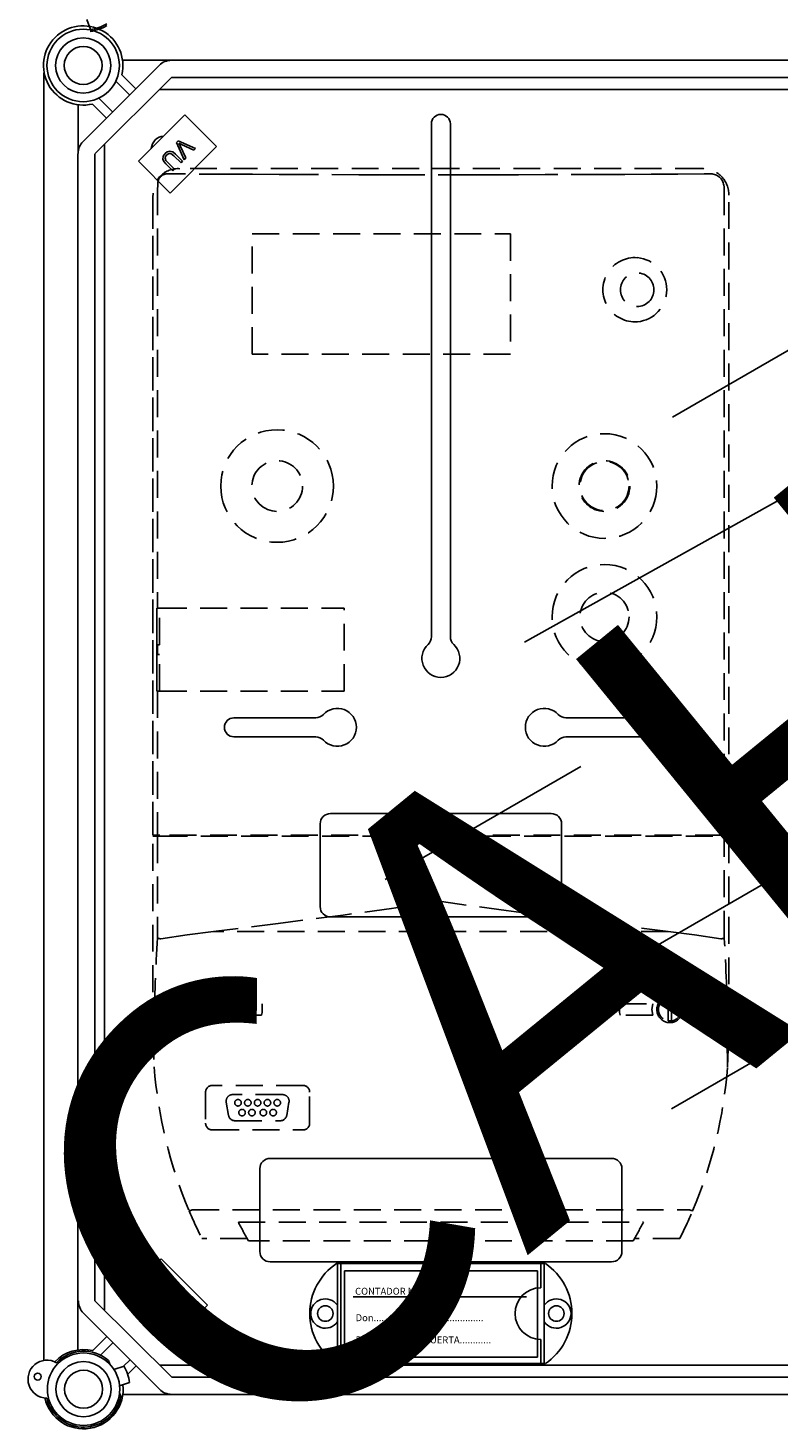
# Model space of a CAD drawing. Units: millimetres. Extents: x 717 to 938, y -321 to 78.
# Drawn here: x 718 to 753, y -171 to -106 of the extents above; entities that cross this region are included whole.
import ezdxf

# ---------------------------------------------------------------- set-up
doc = ezdxf.new("R2010")
doc.units = ezdxf.units.MM
doc.linetypes.add('HIDDEN', pattern=[0.375, 0.25, -0.125])
doc.styles.add('ROMANS', font='arial.ttf')

# ---------------------------------------------------------------- blocks, each defined once
blk = doc.blocks.new('ALZADO 9T')
for p, q in [((1.957, 193.418), (2.118, 192.953)), ((1.778, 187.763), (5.31, 191.295)), ((5.876, 191.529), (3.609, 191.529)), ((5.876, 191.529), (47.043, 191.529)), ((-0.038, 190.946), (-0.038, 131.21)), ((5.876, 190.729), (2.344, 187.197)), ((3.94, 189.925), (3.3, 190.565)), ((3.573, 190.858), (4.223, 190.208)), ((47.043, 190.729), (5.876, 190.729)), ((2.508, 189.773), (3.148, 189.133)), ((5.326, 190.179), (47.185, 190.179)), ((1.544, 189.465), (1.544, 187.197)), ((2.865, 188.85), (2.215, 189.5)), ((4.343, 186.843), (6.493, 188.993)), ((6.493, 188.993), (7.964, 187.522)), ((17.937, 188.579), (17.937, 164.783)), ((18.817, 188.579), (18.817, 164.783)), ((6.197, 187.791), (6.119, 187.713)), ((6.995, 187.442), (6.197, 187.791)), ((1.53, 131.695), (1.53, 187.196)), ((2.331, 187.196), (2.331, 133.967)), ((2.779, 133.549), (2.779, 187.632)), ((5.501, 187.08), (5.483, 186.928)), ((5.592, 187.206), (5.501, 187.08)), ((5.687, 187.28), (5.592, 187.206)), ((5.604, 187.063), (5.654, 187.131)), ((5.654, 187.131), (5.711, 187.179)), ((5.802, 187.314), (5.687, 187.28)), ((5.711, 187.179), (5.778, 187.209)), ((5.778, 187.209), (5.851, 187.204)), ((5.949, 187.276), (5.802, 187.314)), ((7.964, 187.522), (5.814, 185.371)), ((5.851, 187.204), (5.992, 187.102)), ((6.068, 187.178), (5.949, 187.276)), ((5.992, 187.102), (6.323, 186.771)), ((6.399, 186.847), (6.068, 187.178)), ((6.119, 187.713), (6.47, 186.917)), ((6.25, 187.635), (6.221, 187.689)), ((6.221, 187.689), (6.29, 187.653)), ((6.285, 187.565), (6.25, 187.635)), ((6.552, 187), (6.285, 187.565)), ((6.29, 187.653), (6.346, 187.626)), ((6.346, 187.626), (6.917, 187.364)), ((6.917, 187.364), (6.995, 187.442)), ((5.814, 185.371), (4.343, 186.843)), ((5.483, 186.928), (5.537, 186.819)), ((5.537, 186.819), (5.617, 186.727)), ((5.584, 186.982), (5.604, 187.063)), ((5.623, 186.883), (5.584, 186.982)), ((5.617, 186.727), (5.948, 186.396)), ((5.693, 186.802), (5.623, 186.883)), ((6.024, 186.471), (5.693, 186.802)), ((5.948, 186.396), (6.024, 186.471)), ((6.323, 186.771), (6.399, 186.847)), ((6.47, 186.917), (6.552, 187)), ((29.119, 174.973), (42.887, 182.922)), ((22.251, 164.53), (51.439, 180.843)), ((17.937, 171.748), (17.937, 164.783)), ((18.817, 171.748), (18.817, 164.783)), ((25.855, 148.992), (50.798, 163.393)), ((8.778, 161.022), (12.576, 161.022)), ((27.976, 161.022), (24.178, 161.022)), ((8.778, 160.142), (12.576, 160.142)), ((27.976, 160.142), (24.178, 160.142)), ((24.868, 158.762), (15.797, 153.526)), ((29.072, 142.882), (54.015, 157.283)), ((13.258, 156.582), (23.497, 156.582)), ((12.778, 152.262), (12.778, 156.102)), ((23.977, 152.262), (23.977, 156.102)), ((13.258, 151.783), (23.497, 151.783)), ((10.458, 140.584), (26.297, 140.584)), ((9.978, 136.264), (9.978, 140.104)), ((26.777, 136.264), (26.777, 140.104)), ((5.407, 135.917), (3.936, 134.445)), ((7.558, 133.766), (5.407, 135.917)), ((10.458, 135.784), (26.297, 135.784)), ((23.224, 135.704), (13.53, 135.704)), ((13.578, 131.064), (13.578, 135.704)), ((13.738, 131.064), (13.738, 135.704)), ((13.906, 135.36), (13.906, 131.36)), ((22.865, 135.36), (13.906, 135.36)), ((22.865, 131.36), (22.865, 135.36)), ((23.017, 134.584), (23.017, 135.704)), ((23.177, 131.064), (23.177, 135.704)), ((5.747, 135.011), (4.841, 134.106)), ((5.747, 134.898), (4.954, 134.106)), ((6.652, 134.106), (5.747, 135.011)), ((6.539, 134.106), (5.747, 134.898)), ((2.331, 133.967), (5.894, 130.434)), ((3.936, 134.445), (6.086, 132.295)), ((4.841, 134.106), (5.747, 133.2)), ((4.954, 134.106), (5.747, 133.313)), ((5.747, 134.445), (5.407, 134.106)), ((5.407, 134.106), (5.747, 133.766)), ((5.747, 134.332), (5.52, 134.106)), ((5.52, 134.106), (5.747, 133.879)), ((6.086, 134.106), (5.747, 134.445)), ((5.973, 134.106), (5.747, 134.332)), ((5.747, 133.879), (5.973, 134.106)), ((5.747, 133.766), (6.086, 134.106)), ((5.747, 133.313), (6.539, 134.106)), ((5.747, 133.2), (6.652, 134.106)), ((22.346, 134.16), (14.306, 134.16)), ((5.328, 129.868), (1.796, 133.401)), ((6.086, 132.295), (7.558, 133.766)), ((2.233, 131.663), (2.883, 132.314)), ((3.166, 132.031), (2.585, 131.45)), ((23.017, 131.064), (23.017, 132.184)), ((3.659, 130.939), (3.958, 131.239)), ((13.906, 131.36), (22.865, 131.36)), ((3.016, 131.035), (2.955, 131.204)), ((3.213, 130.785), (3.678, 130.946)), ((4.241, 130.956), (3.849, 130.564)), ((47.202, 130.984), (5.344, 130.984)), ((23.224, 131.064), (13.53, 131.064)), ((3.475, 130.029), (3.939, 130.189)), ((5.894, 130.434), (47.061, 130.434)), ((3.473, 129.698), (3.53, 129.54)), ((3.626, 129.634), (5.894, 129.634)), ((47.061, 129.634), (5.894, 129.634))]:
    blk.add_line(p, q)
at = {"linetype": 'HIDDEN', "ltscale": 5}
for p, q in [((30.491, 186.501), (6.264, 186.501)), ((30.491, 186.501), (6.264, 186.501)), ((5.246, 185.809), (5.246, 185.83)), ((5.246, 185.805), (5.246, 185.809)), ((5.246, 185.704), (5.246, 185.805)), ((8.409, 186.245), (5.708, 186.261)), ((9.639, 186.239), (8.409, 186.245)), ((10.871, 186.233), (9.639, 186.239)), ((12.103, 186.229), (10.871, 186.233)), ((14.57, 186.222), (12.103, 186.229)), ((15.804, 186.22), (14.57, 186.222)), ((17.039, 186.219), (15.804, 186.22)), ((19.508, 186.219), (17.039, 186.219)), ((20.742, 186.22), (19.508, 186.219)), ((21.977, 186.222), (20.742, 186.22)), ((23.21, 186.224), (21.977, 186.222)), ((25.676, 186.233), (23.21, 186.224)), ((26.908, 186.238), (25.676, 186.233)), ((28.138, 186.244), (26.908, 186.238)), ((29.368, 186.251), (28.138, 186.244)), ((30.596, 186.258), (29.368, 186.251)), ((30.903, 186.26), (30.596, 186.258)), ((30.907, 186.26), (30.903, 186.26)), ((31.141, 186.213), (31.114, 186.224)), ((5.019, 155.579), (5.019, 185.266)), ((5.019, 185.255), (5.019, 155.579)), ((5.235, 185.6), (5.241, 185.677)), ((5.235, 185.6), (5.235, 166.107)), ((5.241, 185.677), (5.246, 185.704)), ((31.516, 185.659), (31.503, 185.734)), ((31.516, 185.659), (31.52, 185.6)), ((31.52, 185.6), (31.52, 155.579)), ((31.736, 155.579), (31.736, 185.266)), ((31.736, 155.579), (31.736, 185.255)), ((9.629, 183.481), (21.609, 183.481)), ((9.629, 177.892), (9.629, 183.481)), ((21.609, 183.481), (21.609, 177.892)), ((21.609, 177.892), (9.629, 177.892)), ((5.204, 166.107), (5.204, 162.266)), ((5.204, 166.107), (5.235, 166.107)), ((5.204, 165.78), (5.204, 166.084)), ((5.336, 166.107), (5.235, 166.107)), ((5.329, 164.414), (5.329, 166.107)), ((5.336, 166.107), (13.889, 166.107)), ((13.889, 162.266), (13.889, 166.107)), ((5.204, 162.289), (5.204, 164.87)), ((5.228, 164.414), (5.228, 163.959)), ((5.228, 164.414), (5.235, 164.414)), ((5.329, 164.414), (5.235, 164.414)), ((5.228, 163.959), (5.235, 163.959)), ((5.235, 163.959), (5.329, 163.959)), ((5.329, 162.266), (5.329, 163.959)), ((5.204, 162.266), (5.235, 162.266)), ((5.235, 162.266), (5.235, 155.579)), ((5.235, 162.266), (5.336, 162.266)), ((5.336, 162.266), (13.889, 162.266)), ((5.235, 155.579), (5.019, 155.579)), ((5.019, 146.426), (5.019, 155.534)), ((5.019, 155.534), (5.235, 155.534)), ((5.336, 155.579), (5.235, 155.579)), ((5.235, 155.534), (5.235, 150.822)), ((5.235, 155.534), (5.369, 155.534)), ((31.418, 155.579), (5.336, 155.579)), ((5.369, 155.534), (31.385, 155.534)), ((6.127, 155.579), (6.127, 155.534)), ((6.127, 155.534), (6.127, 155.579)), ((6.331, 155.534), (6.331, 155.579)), ((30.424, 155.534), (30.424, 155.579)), ((30.628, 155.534), (30.628, 155.579)), ((30.628, 155.534), (30.628, 155.579)), ((31.385, 155.534), (31.52, 155.534)), ((31.418, 155.579), (31.52, 155.579)), ((31.52, 155.579), (31.736, 155.579)), ((31.52, 150.822), (31.52, 155.534)), ((31.52, 155.534), (31.736, 155.534)), ((31.736, 155.534), (31.736, 146.426)), ((16.095, 152.182), (13.839, 151.873)), ((18.351, 152.494), (16.095, 152.182)), ((18.377, 152.498), (18.351, 152.494)), ((18.404, 152.494), (18.377, 152.498)), ((21.412, 152.078), (18.404, 152.494)), ((24.418, 151.673), (21.412, 152.078)), ((10.834, 151.477), (7.828, 151.109)), ((13.839, 151.873), (10.834, 151.477)), ((26.674, 151.382), (24.418, 151.673)), ((28.927, 151.109), (26.674, 151.382)), ((5.389, 150.776), (5.369, 150.775)), ((6.606, 150.955), (5.389, 150.776)), ((7.828, 151.109), (6.606, 150.955)), ((28.927, 151.109), (7.828, 151.109)), ((30.149, 150.955), (28.927, 151.109)), ((31.365, 150.776), (30.149, 150.955)), ((31.385, 150.775), (31.365, 150.776)), ((5.42, 147.754), (6.96, 147.754)), ((5.42, 147.345), (5.42, 147.754)), ((6.96, 147.754), (6.916, 147.489)), ((6.916, 147.489), (6.96, 147.223)), ((7.675, 147.937), (7.675, 148.014)), ((7.675, 147.937), (7.675, 147.039)), ((7.827, 148.014), (7.827, 147.937)), ((7.827, 147.039), (7.827, 147.937)), ((8.543, 147.754), (10.082, 147.754)), ((8.586, 147.489), (8.543, 147.754)), ((8.543, 147.223), (8.586, 147.489)), ((10.082, 147.754), (10.082, 147.345)), ((26.672, 147.754), (28.212, 147.754)), ((26.672, 147.345), (26.672, 147.754)), ((28.212, 147.754), (28.169, 147.489)), ((28.169, 147.489), (28.212, 147.223)), ((28.927, 147.937), (28.927, 148.014)), ((28.927, 147.937), (28.927, 147.039)), ((29.079, 148.014), (29.079, 147.937)), ((29.079, 147.039), (29.079, 147.937)), ((29.795, 147.754), (31.334, 147.754)), ((29.838, 147.489), (29.795, 147.754)), ((29.795, 147.223), (29.838, 147.489)), ((31.334, 147.754), (31.334, 147.345)), ((5.42, 147.345), (5.44, 147.223)), ((6.96, 147.223), (5.44, 147.223)), ((7.675, 146.963), (7.675, 147.039)), ((7.827, 147.039), (7.827, 146.963)), ((10.063, 147.223), (8.543, 147.223)), ((10.063, 147.223), (10.082, 147.345)), ((26.672, 147.345), (26.691, 147.223)), ((28.212, 147.223), (26.691, 147.223)), ((28.927, 146.963), (28.927, 147.039)), ((29.079, 147.039), (29.079, 146.963)), ((31.316, 147.223), (29.795, 147.223)), ((31.316, 147.223), (31.334, 147.345)), ((5.019, 146.426), (5.078, 144.835)), ((5.093, 146.681), (5.079, 144.832)), ((31.676, 144.832), (31.661, 146.681)), ((31.676, 144.835), (31.736, 146.417)), ((31.736, 146.417), (31.736, 146.426)), ((5.079, 144.833), (5.078, 144.835)), ((5.079, 144.832), (5.079, 144.833)), ((31.676, 144.835), (31.676, 144.833)), ((31.676, 144.833), (31.676, 144.832)), ((7.463, 143.66), (7.463, 142.21)), ((11.986, 143.964), (7.766, 143.964)), ((12.29, 142.21), (12.29, 143.66)), ((8.421, 143.186), (8.528, 142.579)), ((11.033, 143.542), (8.72, 143.542)), ((11.225, 142.579), (11.332, 143.186)), ((8.827, 142.328), (10.926, 142.328)), ((7.766, 141.907), (11.986, 141.907)), ((6.837, 138.195), (29.918, 138.195)), ((8.984, 137.621), (27.771, 137.621)), ((9.393, 136.862), (7.296, 136.862)), ((27.301, 136.756), (9.454, 136.756)), ((29.459, 136.862), (27.362, 136.862))]:
    blk.add_line(p, q, dxfattribs=at)
at = {"ltscale": 5}
for centre, radius in [((1.784, 191.289), 1.68), ((1.784, 191.289), 1.28), ((1.784, 191.289), 0.88), ((1.801, 129.874), 1.68), ((1.801, 129.874), 1.28), ((1.801, 129.874), 0.88)]:
    blk.add_circle(centre, radius, dxfattribs=at)
at = {"linetype": 'HIDDEN', "ltscale": 5}
for centre, radius in [((27.485, 180.885), 0.778), ((25.967, 171.777), 2.429), ((10.787, 171.777), 1.176), ((25.967, 171.777), 1.176), ((25.967, 171.777), 1.139), ((25.968, 165.705), 2.429), ((25.968, 165.705), 1.139), ((8.966, 143.163), 0.152), ((9.421, 143.163), 0.152), ((9.876, 143.163), 0.152), ((10.332, 143.163), 0.152), ((10.787, 143.163), 0.152), ((9.155, 142.707), 0.152), ((9.611, 142.707), 0.152), ((10.142, 142.707), 0.152), ((10.597, 142.707), 0.152)]:
    blk.add_circle(centre, radius, dxfattribs=at)
for centre, radius in [((13.018, 133.384), 0.36), ((23.737, 133.384), 0.36), ((-0.326, 130.46), 0.16)]:
    blk.add_circle(centre, radius)
for centre, radius, start, end in [((1.784, 191.289), 1.84, 346.44898, 283.55102), ((1.802, 195.092), 2.161, 278.19174, 299.9302), ((1.802, 195.009), 2.161, 278.19174, 299.9302), ((5.876, 190.729), 0.8, 90, 135), ((18.377, 188.579), 0.44, 0, 180), ((2.344, 187.197), 0.8, 135, 180), ((5.578, 187.379), 0.64, 95.54064, 174.45936), ((18.377, 163.781), 0.88, 132.56845, 47.43155), ((17.457, 164.783), 0.48, 312.56845, 0), ((19.297, 164.783), 0.48, 180, 227.43155), ((12.576, 161.502), 0.48, 270, 317.43155), ((13.578, 160.582), 0.88, 222.56845, 137.43155), ((23.177, 160.582), 0.88, 42.56845, 317.43155), ((24.178, 161.502), 0.48, 222.56845, 270), ((8.778, 160.582), 0.44, 90, 270), ((27.976, 160.582), 0.44, 270, 90), ((12.576, 159.662), 0.48, 42.56845, 90), ((24.178, 159.662), 0.48, 90, 137.43155), ((13.258, 156.102), 0.48, 90, 180), ((23.497, 156.102), 0.48, 0, 90), ((13.258, 152.262), 0.48, 180, 270), ((23.497, 152.262), 0.48, 270, 0), ((10.458, 140.104), 0.48, 90, 180), ((26.297, 140.104), 0.48, 0, 90), ((10.458, 136.264), 0.48, 180, 270), ((26.297, 136.264), 0.48, 270, 0), ((15.098, 133.384), 2.8, 124.04773, 235.95227), ((21.657, 133.384), 2.8, 304.04773, 55.95227), ((23.017, 133.384), 1.2, 90, 270), ((2.362, 133.967), 0.8, 180, 225), ((13.018, 133.384), 0.68, 34.56032, 325.43968), ((23.737, 133.384), 0.68, 214.56032, 145.43968), ((0.104, 130.341), 0.88, 60.13001, 269.08504), ((1.801, 129.874), 1.84, 76.44898, 136.42202), ((1.801, 129.874), 1.76, 49.06097, 135.6525), ((1.801, 129.874), 2.161, 8.19174, 29.9302), ((1.801, 129.874), 1.84, 192.79304, 6.50512), ((1.801, 129.874), 1.76, 193.56255, 349.06097), ((5.894, 130.434), 0.8, 225, 270)]:
    blk.add_arc(centre, radius, start, end)
for centre, radius, start, end in [((6.194, 185.339), 1.164, 86.56213, 183.6347), ((30.527, 185.293), 1.209, 358.71158, 91.70854), ((5.697, 185.81), 0.452, 89.52682, 180.1338), ((30.905, 185.658), 0.603, 7.25292, 89.84897), ((27.384, 180.885), 1.491, 85.62321, 274.37679), ((27.363, 180.885), 1.493, 275.17031, 84.82969), ((10.78, 171.775), 2.613, 0.04331, 179.95669), ((10.78, 171.779), 2.613, 180.04331, 359.95669), ((17.315, 155.321), 0.243, 61.04498, 118.95502), ((67.916, 146.603), 62.823, 176.14915, 179.92885), ((5.355, 150.95), 0.176, 226.96675, 274.65196), ((31.4, 150.95), 0.176, 265.34719, 313.03009), ((-31.162, 146.603), 62.823, 0.07114, 3.85085), ((7.751, 147.488), 0.607, 334.05607, 205.94393), ((29.003, 147.488), 0.607, 334.05607, 205.94393), ((7.751, 147.488), 0.531, 98.21321, 261.78679), ((7.751, 147.488), 0.531, 81.78679, 98.21321), ((7.751, 147.488), 0.531, 278.21321, 81.78679), ((29.003, 147.488), 0.531, 98.21321, 261.78679), ((29.003, 147.488), 0.531, 81.78679, 98.21321), ((29.003, 147.488), 0.531, 278.21321, 81.78679), ((7.751, 147.488), 0.607, 205.94464, 334.05536), ((7.751, 147.488), 0.531, 261.78679, 278.21321), ((29.003, 147.488), 0.607, 205.94468, 334.05532), ((29.003, 147.488), 0.531, 261.78679, 278.21321), ((26.241, 146.426), 21.222, 184.2988, 202.93873), ((10.514, 146.426), 21.222, 337.06128, 355.7012), ((7.766, 143.66), 0.304, 90.00053, 179.99947), ((11.986, 143.66), 0.304, 0.00018, 89.99972), ((8.72, 143.239), 0.304, 90, 190), ((11.033, 143.239), 0.304, 350, 90), ((8.827, 142.632), 0.304, 190, 270), ((10.926, 142.632), 0.304, 270, 350), ((7.766, 142.21), 0.304, 180.00042, 269.99958), ((11.986, 142.21), 0.304, 270.00052, 359.99959), ((6.677, 138.485), 0.331, 273.52563, 298.91175), ((26.231, 146.421), 21.211, 202.93802, 206.78619), ((10.526, 146.421), 21.209, 333.21341, 337.06201), ((30.078, 138.486), 0.332, 241.12798, 266.43465), ((26.108, 146.354), 19.222, 207.01968, 209.95448), ((10.515, 146.425), 19.372, 330.05689, 332.96895)]:
    blk.add_arc(centre, radius, start, end, dxfattribs=at)
at = {"style": 'ROMANS'}
for s, p in [('CONTADOR N.', (14.398, 134.259)), ('Don..........................................', (14.424, 133.03)), ('PISO..................PUERTA............', (14.424, 132.002))]:
    blk.add_text(s, height=0.31997, dxfattribs=at).set_placement(p)
at = {"insert": (-3.815, 140.497), "char_height": 20, "width": 48.61193, "attachment_point": 1, "rotation": 39.24356}
blk.add_mtext('{\\fArial|b0|i0|c0|p34;\\C2;CAHORS}', dxfattribs=at)

msp = doc.modelspace()

# ---------------------------------------------------------------- block references
at = {"color": 7}
msp.add_blockref('ALZADO 9T', (718.834, -298.914), dxfattribs=at)

doc.saveas('drawing.dxf')
